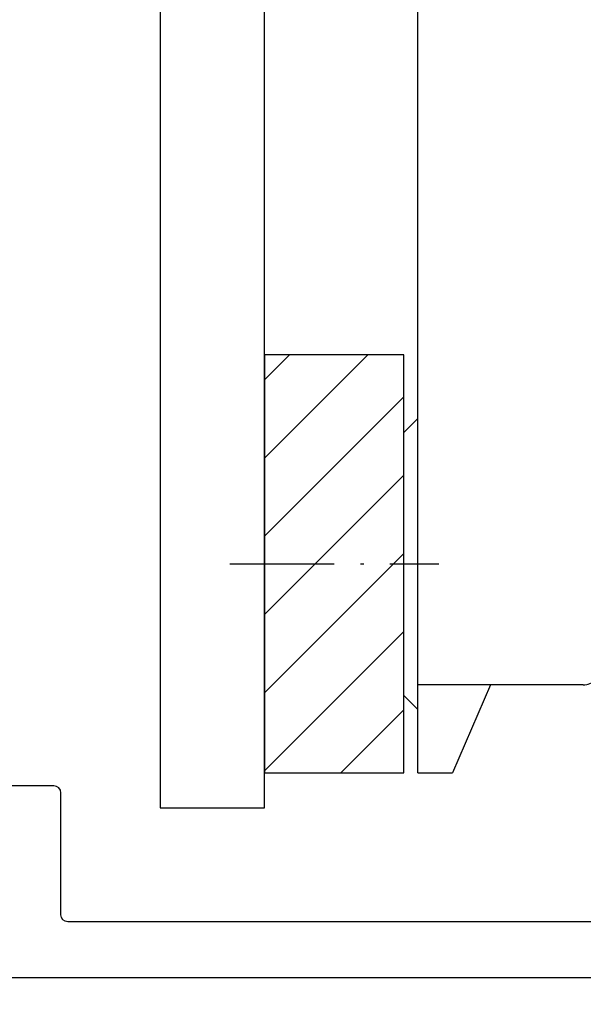
# Model space of a CAD drawing. Extents: x 7275 to 8115, y 1596 to 2784.
# Drawn here: x 7707 to 7724, y 2563 to 2591 of the extents above; entities that cross this region are included whole.
import ezdxf

# ---------------------------------------------------------------- set-up
doc = ezdxf.new("R2010")
doc.units = 0
doc.header["$MEASUREMENT"] = 0
doc.linetypes.add('ACAD_ISO10W100', pattern=[18, 12, -3, 0, -3])
doc.layers.get('0').update_dxf_attribs({"linetype": 'CONTINUOUS'})
doc.layers.get('DEFPOINTS').update_dxf_attribs({"linetype": 'CONTINUOUS'})
doc.layers.add('Strichpunkt schmal', color=1, linetype='ACAD_ISO10W100')
doc.styles.get("Standard").update_dxf_attribs({"font": 'arial.ttf'})
doc.dimstyles.new('STANDARD_WS', dxfattribs={"dimtxt": 15, "dimasz": 10, "dimexe": 1.25, "dimexo": 0.625, "dimgap": 1, "dimtad": 1, "dimdsep": 46, "dimtxsty": 'STANDARD', "dimcen": 2.5, "dimclrd": 5, "dimclre": 5, "dimclrt": 5, "dimadec": 0, "dimazin": 0, "dimtfac": 1, "dimtofl": 0, "dimtmove": 0, "dimatfit": 3, "dimfxl": 1, "dimtolj": 1, "dimarcsym": 0})

# ---------------------------------------------------------------- blocks, each defined once
blk = doc.blocks.new('*D74')
at = {"color": 252, "lineweight": -2, "transparency": 16777216}
for p, q in [((8027.019497978955, 2564.627899595317), (8027.019497978955, 2517.587061086438)), ((7682.019514465759, 2563.895358510619), (7682.019514465759, 2517.587061086438))]:
    blk.add_line(p, q, dxfattribs=at)
at = {"lineweight": -2, "transparency": 16777216}
blk.add_line((7693.019514465759, 2518.837061086438), (8016.019497978955, 2518.837061086438), dxfattribs=at)
at = {"transparency": 16777216}
for points in [[(7693.019514465759, 2520.670394419771), (7693.019514465759, 2517.003727753104), (7682.019514465759, 2518.837061086438)], [(8016.019497978955, 2520.670394419771), (8016.019497978955, 2517.003727753104), (8027.019497978955, 2518.837061086438)]]:
    blk.add_solid(points, dxfattribs=at)
at = {"layer": 'DEFPOINTS', "color": 0, "transparency": 16777216}
for p in [(8027.019497978955, 2565.252899595317), (7682.019514465759, 2564.520358510619), (8027.019497978955, 2518.837061086438)]:
    blk.add_point(p, dxfattribs=at)
at = {"transparency": 16777216, "insert": (7854.519506222357, 2525.176931482072), "char_height": 8.5, "attachment_point": 5}
blk.add_mtext('\\A1;Panel width: min. 250mm - max.2000mm wide', dxfattribs=at)
blk = doc.blocks.new('*D75')
at = {"color": 252, "lineweight": -2, "transparency": 16777216}
for p, q in [((7732.019819049156, 2566.215457517893), (7732.019819049156, 2535.478960928472)), ((7682.019514465759, 2564.627899595317), (7682.019514465759, 2535.478960928472))]:
    blk.add_line(p, q, dxfattribs=at)
at = {"lineweight": -2, "transparency": 16777216}
blk.add_line((7693.019514465759, 2536.728960928472), (7721.019819049157, 2536.728960928472), dxfattribs=at)
at = {"transparency": 16777216}
for points in [[(7693.019514465759, 2538.562294261805), (7693.019514465759, 2534.895627595139), (7682.019514465759, 2536.728960928472)], [(7721.019819049157, 2538.562294261805), (7721.019819049157, 2534.895627595139), (7732.019819049156, 2536.728960928472)]]:
    blk.add_solid(points, dxfattribs=at)
at = {"layer": 'DEFPOINTS', "color": 0, "transparency": 16777216}
for p in [(7732.019819049156, 2566.840457517893), (7682.019514465759, 2565.252899595317), (7732.019819049156, 2536.728960928472)]:
    blk.add_point(p, dxfattribs=at)
at = {"transparency": 16777216, "insert": (7707.019666757457, 2543.068831324106), "char_height": 8.5, "attachment_point": 5}
blk.add_mtext('\\A1;50', dxfattribs=at)

msp = doc.modelspace()

# ---------------------------------------------------------------- hatches: boundary and pattern name
at = {"true_color": 0x828f97}
h = msp.add_hatch(dxfattribs=at)
h.set_pattern_fill('ANSI31', color=252, scale=0.5, style=0)
h.set_pattern_definition([(45, (7460.603972247354, 2295.699122139016), (-1.122532015133643, 1.122532015133644), [])])
h.paths.add_polyline_path([(7714.468586596137, 2604.772551683787), (7718.46858659614, 2604.772551683787), (7718.46858659614, 2592.772551683787), (7714.468586596137, 2592.772551683787)])
h.paths.add_polyline_path([(7714.468586596137, 2569.71042456429), (7718.46858659614, 2569.71042456429), (7718.46858659614, 2581.710424564291), (7714.468586596137, 2581.710424564291)])

# ---------------------------------------------------------------- linework, layer by layer
for p, q in [((7711.468586596136, 2609.042810209992), (7711.468586596136, 2568.710424564291)), ((7714.468586596137, 2568.710424564291), (7714.468586596132, 2609.042810209992)), ((7718.868903447916, 2569.710424564289), (7718.870606764936, 2604.772551683787)), ((7711.468586596136, 2568.710424564291), (7714.468586596137, 2568.710424564291))]:
    msp.add_line(p, q)
at = {"color": 7, "linetype": 'Continuous'}
for p, q in [((7718.46858659614, 2579.484631393968), (7718.869023779184, 2579.884984718427)), ((7723.619033668128, 2572.241134715424), (7718.869033674639, 2572.241383424845)), ((7720.952005298403, 2572.241274360707), (7719.867973033872, 2569.710319941966)), ((7718.46858659614, 2571.9346312303), (7718.868149369227, 2571.534984764211)), ((7718.868903447916, 2569.710424564289), (7719.867973033872, 2569.710319941966))]:
    msp.add_line(p, q, dxfattribs=at)
msp.add_lwpolyline([(7714.468586596137, 2569.71042456429), (7718.46858659614, 2569.71042456429), (7718.46858659614, 2581.710424564291), (7714.468586596137, 2581.710424564291)], close=True)
at = {"ltscale": 25.4}
msp.add_lwpolyline([(7729.019819049156, 2565.440457517893), (7708.819819049155, 2565.440457517893, -0.4142135623730951), (7708.619819049158, 2565.640457517892), (7708.619819049158, 2569.140457517892, 0.4142135623730951), (7708.419819049154, 2569.340457517893), (7703.219819049157, 2569.340457517893, 0.4142135623730951), (7703.019819049153, 2569.140457517892), (7703.019819049156, 2567.540457517892, 0.4142135623730951), (7703.219819049157, 2567.340457517893), (7706.819819049155, 2567.340457517893, -0.4142135623730951), (7707.019819049157, 2567.140457517892), (7707.019819049157, 2564.040457517892, 0.4142135623730951), (7707.219819049157, 2563.840457517893), (7729.019819049156, 2563.840457517893, 0.4142135623730951)], format="xyb", dxfattribs=at)
at = {"color": 7, "linetype": 'Continuous'}
msp.add_arc((7723.61905984807, 2572.74113471474), 0.5, 269.9969999999051, 359.9970000000094, dxfattribs=at)
at = {"layer": 'Strichpunkt schmal', "color": 252, "ltscale": 0.25, "true_color": 0x828f97}
msp.add_line((7713.468586596135, 2575.710476924168), (7719.468586596139, 2575.710162764902), dxfattribs=at)

# ---------------------------------------------------------------- dimensions: what is measured, and where the dimension line sits
dim = msp.add_linear_dim(base=(8027.019497978955, 2518.837061086438), p1=(7682.019514465759, 2564.520358510619), p2=(8027.019497978955, 2565.252899595317), text='Panel width: min. 250mm - max.2000mm wide', dimstyle='STANDARD_WS', override={"dimtxt": 8.5, "dimasz": 11, "dimgap": 2, "dimclrd": 256, "dimclre": 252, "dimclrt": 256})
dim.commit()
dim.dimension.update_dxf_attribs({"geometry": '*D74', "text_midpoint": (7854.519506222357, 2518.837061086438), "dimtype": 160})
dim = msp.add_linear_dim(base=(7732.019819049156, 2536.728960928472), p1=(7682.019514465759, 2565.252899595317), p2=(7732.019819049156, 2566.840457517893), dimstyle='STANDARD_WS', override={"dimtxt": 8.5, "dimasz": 11, "dimgap": 2, "dimclrd": 256, "dimclre": 252, "dimclrt": 256})
dim.commit()
dim.dimension.update_dxf_attribs({"geometry": '*D75', "text_midpoint": (7707.019666757457, 2536.728960928472), "dimtype": 160})

doc.saveas('drawing.dxf')
